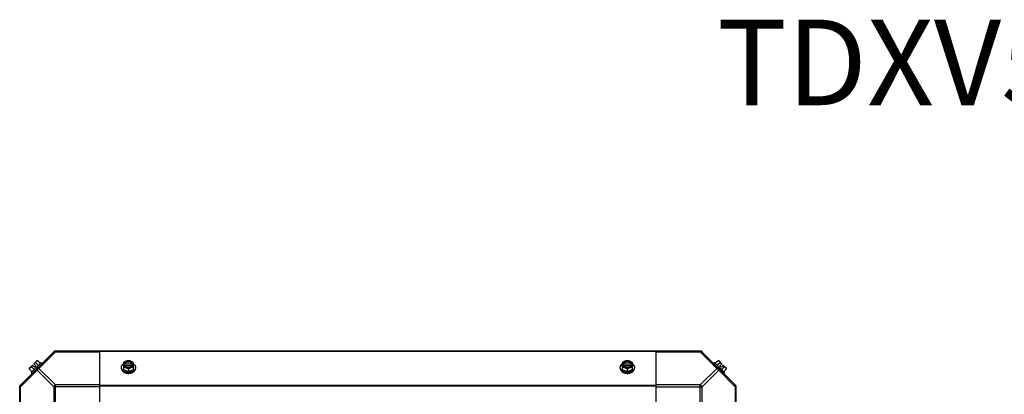
# Model space of a CAD drawing. Units: millimetres. Extents: x 343 to 11522, y 675 to 4738.
# Drawn here: x 2874 to 3795, y 3428 to 3778 of the extents above; entities that cross this region are included whole.
import ezdxf
from ezdxf.enums import TextEntityAlignment as Align

# ---------------------------------------------------------------- set-up
doc = ezdxf.new("R2010")
doc.units = ezdxf.units.MM
doc.header["$LTSCALE"] = 50
doc.layers.add('7_ALL_ROUNDS', color=7, linetype='Continuous')
doc.styles.add('Arial', font='arial.ttf')

# ---------------------------------------------------------------- blocks, each defined once
blk = doc.blocks.new('TDXP_5TR_1')
at = {"layer": '7_ALL_ROUNDS', "color": 7, "linetype": 'Continuous'}
for p, q in [((2874.45, 3435.88), (2906.29, 3467.72)), ((2907.67, 3467.33), (2892.14, 3451.8)), ((2907.12, 3468.06), (3511.09, 3468.06)), ((2907.67, 3467.33), (2907.67, 3468.06)), ((2907.67, 3467.33), (2949.11, 3467.33)), ((2949.11, 3419.24), (2949.11, 3468.06)), ((3469.11, 3467.72), (2949.11, 3467.72)), ((3469.11, 3468.06), (3469.11, 3419.24)), ((3469.11, 3467.33), (3510.55, 3467.33)), ((3510.55, 3468.06), (3510.55, 3467.33)), ((3510.55, 3467.33), (3526.08, 3451.8)), ((3543.76, 3435.88), (3511.93, 3467.72)), ((2883.32, 3452.11), (2886.02, 3454.81)), ((2894.14, 3457.37), (2884.8, 3448.03)), ((2888.01, 3452.82), (2886.02, 3454.81)), ((2887.36, 3456.16), (2890.06, 3458.85)), ((2889.36, 3454.16), (2887.36, 3456.16)), ((2888.01, 3452.82), (2889.36, 3454.16)), ((2891.42, 3454.64), (2889.05, 3457.01)), ((2890.99, 3458.96), (2893.36, 3456.59)), ((2895.04, 3456.47), (2894.14, 3457.37)), ((2971.05, 3457.01), (2971.05, 3450.75)), ((2972.12, 3456.16), (2971.14, 3456.16)), ((2971.14, 3454.81), (2972.12, 3454.81)), ((2972.12, 3455.88), (2972.12, 3456.16)), ((2979.5, 3455.88), (2972.12, 3455.88)), ((2972.26, 3454.53), (2979.36, 3454.53)), ((2979.5, 3456.16), (2979.5, 3455.88)), ((2980.47, 3456.16), (2979.5, 3456.16)), ((2979.5, 3454.81), (2980.47, 3454.81)), ((2980.57, 3450.75), (2980.57, 3457.01)), ((3437.65, 3457.01), (3437.65, 3450.75)), ((3438.72, 3456.16), (3437.74, 3456.16)), ((3437.74, 3454.81), (3438.72, 3454.81)), ((3438.72, 3455.88), (3438.72, 3456.16)), ((3446.1, 3455.88), (3438.72, 3455.88)), ((3438.86, 3454.53), (3445.96, 3454.53)), ((3446.1, 3456.16), (3446.1, 3455.88)), ((3447.07, 3456.16), (3446.1, 3456.16)), ((3446.1, 3454.81), (3447.07, 3454.81)), ((3447.17, 3450.75), (3447.17, 3457.01)), ((3524.07, 3457.37), (3523.18, 3456.47)), ((3533.41, 3448.03), (3524.07, 3457.37)), ((3527.22, 3458.96), (3524.85, 3456.59)), ((3529.17, 3457.01), (3526.8, 3454.64)), ((3528.16, 3458.85), (3530.85, 3456.16)), ((3528.86, 3454.16), (3530.85, 3456.16)), ((3528.86, 3454.16), (3530.21, 3452.82)), ((3530.21, 3452.82), (3532.2, 3454.81)), ((3532.2, 3454.81), (3534.89, 3452.11)), ((2874.84, 3434.5), (2890.37, 3450.03)), ((2883.22, 3451.18), (2885.58, 3448.81)), ((2884.8, 3448.03), (2885.7, 3447.13)), ((2885.16, 3453.12), (2887.53, 3450.75)), ((2890.37, 3450.03), (2905.9, 3434.5)), ((2892.14, 3451.8), (2907.67, 3436.27)), ((2969.2, 3451.8), (2969.2, 3452.7)), ((2971.05, 3450.75), (2975.81, 3448.81)), ((2975.81, 3451.18), (2975.81, 3448.81)), ((2975.81, 3448.81), (2980.57, 3450.75)), ((2982.41, 3451.8), (2982.41, 3452.7)), ((3435.8, 3451.8), (3435.8, 3452.7)), ((3437.65, 3450.75), (3442.41, 3448.81)), ((3442.41, 3451.18), (3442.41, 3448.81)), ((3442.41, 3448.81), (3447.17, 3450.75)), ((3449.01, 3451.8), (3449.01, 3452.7)), ((3526.08, 3451.8), (3510.55, 3436.27)), ((3527.85, 3450.03), (3512.31, 3434.5)), ((3543.38, 3434.5), (3527.85, 3450.03)), ((3530.69, 3450.75), (3533.06, 3453.12)), ((3532.51, 3447.13), (3533.41, 3448.03)), ((3535, 3451.18), (3532.63, 3448.81)), ((2874.11, 2831.08), (2874.11, 3435.05)), ((2907.67, 3393.06), (2907.67, 3436.27)), ((2949.11, 3436.27), (2907.67, 3436.27)), ((3469.11, 3435.88), (2949.11, 3435.88)), ((3469.11, 3435.05), (2949.11, 3435.05)), ((3510.55, 3436.27), (3469.11, 3436.27)), ((3510.55, 3393.06), (3510.55, 3436.27)), ((3544.11, 2831.08), (3544.11, 3435.05)), ((2874.11, 3434.5), (2874.84, 3434.5)), ((2874.84, 3393.06), (2874.84, 3434.5)), ((2905.9, 3434.5), (2905.9, 3393.06)), ((2949.11, 3434.5), (2905.9, 3434.5)), ((3469.11, 3434.5), (3512.31, 3434.5)), ((3512.31, 3393.06), (3512.31, 3434.5)), ((3543.38, 3434.5), (3543.38, 3393.06)), ((3543.38, 3434.5), (3544.11, 3434.5))]:
    blk.add_line(p, q, dxfattribs=at)
for centre, radius, start, end in [((2907.67, 3465.56), 2.5, 90, 135), ((2907.12, 3466.88), 1.18, 90, 135), ((3510.55, 3465.56), 2.5, 45, 90), ((3511.09, 3466.88), 1.18, 45, 90), ((2891.45, 3450.72), 6.74, 143.1301, 159.09484), ((2891.45, 3450.72), 6.74, 110.90516, 126.8699), ((2891.45, 3450.72), 8.25, 93.18969, 99.73561), ((2975.02, 3448.23), 8.82, 116.09908, 116.7969), ((2975.03, 3446.87), 8.84, 116.09979, 116.7962), ((2976.58, 3448.22), 8.84, 63.2038, 63.90021), ((2976.59, 3446.88), 8.82, 63.2031, 63.90092), ((3441.62, 3448.23), 8.82, 116.09908, 116.7969), ((3441.63, 3446.87), 8.84, 116.09979, 116.7962), ((3443.18, 3448.22), 8.84, 63.2038, 63.90021), ((3443.19, 3446.88), 8.82, 63.2031, 63.90092), ((3526.76, 3450.72), 8.25, 80.26439, 86.81031), ((3526.76, 3450.72), 6.74, 53.1301, 69.09484), ((3526.76, 3450.72), 6.74, 20.90516, 36.8699), ((2891.45, 3450.72), 8.25, 170.26439, 176.81031), ((3526.76, 3450.72), 8.25, 3.18969, 9.73561), ((2876.61, 3434.5), 2.5, 135, 180), ((2875.29, 3435.05), 1.18, 135, 180), ((3541.61, 3434.5), 2.5, 0, 45), ((3542.93, 3435.05), 1.18, 0, 45)]:
    blk.add_arc(centre, radius, start, end, dxfattribs=at)
for points, knots in [([(2905.9, 3467.33), (2905.99, 3467.42), (2906.23, 3467.57), (2906.67, 3467.63), (2907.17, 3467.55), (2907.5, 3467.42), (2907.67, 3467.33)], [0, 0, 0, 0, 0.204342, 0.432831, 0.697989, 1, 1, 1, 1]), ([(3510.55, 3467.33), (3510.72, 3467.42), (3511.05, 3467.55), (3511.54, 3467.63), (3511.98, 3467.57), (3512.22, 3467.42), (3512.31, 3467.33)], [0, 0, 0, 0, 0.302011, 0.567169, 0.795658, 1, 1, 1, 1]), ([(2889.05, 3457.01), (2889.05, 3457.08), (2889.06, 3457.22), (2889.1, 3457.42), (2889.15, 3457.62), (2889.21, 3457.8), (2889.29, 3457.97), (2889.38, 3458.12), (2889.48, 3458.27), (2889.56, 3458.36), (2889.61, 3458.4)], [0, 0, 0, 0, 0.139018, 0.27292, 0.402085, 0.527043, 0.6485, 0.767253, 0.884134, 1, 1, 1, 1]), ([(2889.61, 3458.4), (2889.65, 3458.44), (2889.74, 3458.52), (2889.88, 3458.63), (2890.04, 3458.72), (2890.21, 3458.79), (2890.39, 3458.86), (2890.58, 3458.91), (2890.78, 3458.94), (2890.92, 3458.95), (2890.99, 3458.96)], [0, 0, 0, 0, 0.115866, 0.232747, 0.3515, 0.472957, 0.597915, 0.72708, 0.860982, 1, 1, 1, 1]), ([(2969.2, 3452.7), (2969.2, 3452.77), (2969.21, 3452.92), (2969.23, 3453.14), (2969.27, 3453.36), (2969.32, 3453.58), (2969.39, 3453.8), (2969.47, 3454.02), (2969.57, 3454.23), (2969.71, 3454.51), (2969.89, 3454.78), (2970.09, 3455.04), (2970.31, 3455.29), (2970.62, 3455.6), (2970.89, 3455.82), (2971.03, 3455.92)], [0, 0, 0, 0, 0.057857, 0.115845, 0.174093, 0.232726, 0.291861, 0.351613, 0.412081, 0.47336, 0.598612, 0.662765, 0.727986, 0.861718, 1, 1, 1, 1]), ([(2973.43, 3458.4), (2973.32, 3458.36), (2973.12, 3458.27), (2972.71, 3458.07), (2972.2, 3457.8), (2971.61, 3457.43), (2971.23, 3457.16), (2971.05, 3457.01)], [0, 0, 0, 0, 0.120655, 0.242999, 0.491746, 0.744658, 1, 1, 1, 1]), ([(2973.43, 3458.4), (2973.28, 3458.34), (2973.01, 3458.21), (2972.61, 3457.99), (2972.26, 3457.74), (2971.94, 3457.46), (2971.67, 3457.16), (2971.44, 3456.84), (2971.26, 3456.51), (2971.18, 3456.27), (2971.14, 3456.16)], [0, 0, 0, 0, 0.140312, 0.276453, 0.408039, 0.534946, 0.657206, 0.775083, 0.88912, 1, 1, 1, 1]), ([(2971.14, 3454.81), (2971.18, 3454.69), (2971.26, 3454.46), (2971.44, 3454.12), (2971.67, 3453.8), (2971.94, 3453.5), (2972.26, 3453.23), (2972.61, 3452.98), (2973.01, 3452.75), (2973.28, 3452.62), (2973.43, 3452.57)], [0, 0, 0, 0, 0.11088, 0.224917, 0.342794, 0.465054, 0.591961, 0.723547, 0.859688, 1, 1, 1, 1]), ([(2979.5, 3456.16), (2979.47, 3456.23), (2979.41, 3456.37), (2979.29, 3456.58), (2979.15, 3456.78), (2978.99, 3456.97), (2978.81, 3457.15), (2978.6, 3457.32), (2978.38, 3457.47), (2978.14, 3457.62), (2977.88, 3457.74), (2977.52, 3457.9), (2977.04, 3458.04), (2976.43, 3458.15), (2975.81, 3458.19), (2975.18, 3458.15), (2974.58, 3458.04), (2974, 3457.87), (2973.56, 3457.67), (2973.24, 3457.47), (2973.01, 3457.32), (2972.81, 3457.15), (2972.62, 3456.97), (2972.46, 3456.78), (2972.32, 3456.58), (2972.21, 3456.37), (2972.15, 3456.23), (2972.12, 3456.16)], [0, 0, 0, 0, 0.025909, 0.052443, 0.079675, 0.107677, 0.136505, 0.166181, 0.196702, 0.228043, 0.260162, 0.293, 0.360481, 0.429779, 0.500018, 0.570258, 0.639555, 0.707036, 0.771955, 0.803297, 0.833817, 0.863493, 0.892321, 0.920324, 0.947557, 0.974091, 1, 1, 1, 1]), ([(2972.12, 3455.88), (2972.15, 3455.95), (2972.21, 3456.09), (2972.32, 3456.3), (2972.46, 3456.5), (2972.62, 3456.69), (2972.81, 3456.87), (2973.01, 3457.04), (2973.24, 3457.2), (2973.48, 3457.34), (2973.73, 3457.47), (2974.09, 3457.62), (2974.58, 3457.77), (2975.18, 3457.87), (2975.81, 3457.91), (2976.43, 3457.87), (2977.04, 3457.77), (2977.61, 3457.59), (2978.06, 3457.39), (2978.38, 3457.2), (2978.6, 3457.04), (2978.81, 3456.87), (2978.99, 3456.69), (2979.15, 3456.5), (2979.29, 3456.3), (2979.41, 3456.09), (2979.47, 3455.95), (2979.5, 3455.88)], [0, 0, 0, 0, 0.025909, 0.052443, 0.079675, 0.107677, 0.136505, 0.166181, 0.196702, 0.228043, 0.260162, 0.293, 0.360481, 0.429779, 0.500018, 0.570258, 0.639555, 0.707036, 0.771955, 0.803297, 0.833817, 0.863493, 0.892321, 0.920324, 0.947557, 0.974091, 1, 1, 1, 1]), ([(2972.12, 3454.81), (2972.13, 3454.78), (2972.16, 3454.69), (2972.21, 3454.6), (2972.25, 3454.53)], [0, 0, 0, 0, 0.247251, 1, 1, 1, 1]), ([(2972.25, 3454.53), (2972.28, 3454.46), (2972.36, 3454.34), (2972.49, 3454.16), (2972.64, 3453.98), (2972.81, 3453.82), (2972.99, 3453.66), (2973.2, 3453.52), (2973.41, 3453.38), (2973.64, 3453.26), (2973.89, 3453.15), (2974.14, 3453.06), (2974.4, 3452.98), (2974.77, 3452.88), (2975.24, 3452.81), (2975.81, 3452.78), (2976.38, 3452.81), (2976.85, 3452.88), (2977.21, 3452.98), (2977.48, 3453.06), (2977.73, 3453.15), (2977.97, 3453.26), (2978.2, 3453.38), (2978.42, 3453.52), (2978.62, 3453.66), (2978.81, 3453.82), (2978.98, 3453.98), (2979.13, 3454.16), (2979.26, 3454.34), (2979.34, 3454.46), (2979.37, 3454.53)], [0, 0, 0, 0, 0.026326, 0.053298, 0.080975, 0.109401, 0.138592, 0.168547, 0.199248, 0.230663, 0.262746, 0.295439, 0.328674, 0.362373, 0.430795, 0.499999, 0.569202, 0.637624, 0.671323, 0.704558, 0.737251, 0.769334, 0.800749, 0.83145, 0.861406, 0.890598, 0.919024, 0.946701, 0.973674, 1, 1, 1, 1]), ([(2975.81, 3458.96), (2975.71, 3458.95), (2975.52, 3458.94), (2975.13, 3458.89), (2974.63, 3458.8), (2974.13, 3458.66), (2973.73, 3458.52), (2973.53, 3458.44), (2973.43, 3458.4)], [0, 0, 0, 0, 0.115434, 0.233832, 0.478992, 0.734755, 0.866312, 1, 1, 1, 1]), ([(2978.19, 3458.4), (2978.1, 3458.44), (2977.91, 3458.51), (2977.53, 3458.63), (2977.04, 3458.75), (2976.43, 3458.83), (2975.81, 3458.86), (2975.19, 3458.83), (2974.58, 3458.75), (2974.08, 3458.63), (2973.7, 3458.51), (2973.52, 3458.44), (2973.43, 3458.4)], [0, 0, 0, 0, 0.06025, 0.1214, 0.245824, 0.37237, 0.5, 0.62763, 0.754176, 0.878601, 0.93975, 1, 1, 1, 1]), ([(2978.19, 3458.4), (2978.09, 3458.44), (2977.89, 3458.52), (2977.48, 3458.66), (2976.98, 3458.8), (2976.48, 3458.89), (2976.09, 3458.94), (2975.9, 3458.95), (2975.81, 3458.96)], [0, 0, 0, 0, 0.133688, 0.265245, 0.521008, 0.766168, 0.884566, 1, 1, 1, 1]), ([(2980.57, 3457.01), (2980.38, 3457.16), (2980, 3457.43), (2979.41, 3457.8), (2978.91, 3458.07), (2978.5, 3458.27), (2978.29, 3458.36), (2978.19, 3458.4)], [0, 0, 0, 0, 0.255342, 0.508254, 0.757001, 0.879345, 1, 1, 1, 1]), ([(2980.47, 3456.16), (2980.44, 3456.27), (2980.35, 3456.51), (2980.18, 3456.84), (2979.95, 3457.16), (2979.67, 3457.46), (2979.36, 3457.74), (2979, 3457.99), (2978.61, 3458.21), (2978.33, 3458.34), (2978.19, 3458.4)], [0, 0, 0, 0, 0.11088, 0.224917, 0.342794, 0.465054, 0.591961, 0.723547, 0.859688, 1, 1, 1, 1]), ([(2978.19, 3452.57), (2978.33, 3452.62), (2978.61, 3452.75), (2979, 3452.98), (2979.36, 3453.23), (2979.67, 3453.5), (2979.95, 3453.8), (2980.18, 3454.12), (2980.35, 3454.46), (2980.44, 3454.69), (2980.47, 3454.81)], [0, 0, 0, 0, 0.140312, 0.276453, 0.408039, 0.534946, 0.657206, 0.775083, 0.88912, 1, 1, 1, 1]), ([(2979.37, 3454.53), (2979.38, 3454.55), (2979.43, 3454.64), (2979.47, 3454.74), (2979.5, 3454.81)], [0, 0, 0, 0, 0.253, 1, 1, 1, 1]), ([(2980.58, 3455.92), (2980.73, 3455.82), (2981, 3455.6), (2981.31, 3455.29), (2981.53, 3455.04), (2981.73, 3454.78), (2981.9, 3454.51), (2982.05, 3454.23), (2982.15, 3454.02), (2982.23, 3453.8), (2982.29, 3453.58), (2982.35, 3453.36), (2982.38, 3453.14), (2982.41, 3452.92), (2982.41, 3452.77), (2982.41, 3452.7)], [0, 0, 0, 0, 0.138282, 0.272013, 0.337235, 0.401387, 0.526639, 0.587918, 0.648386, 0.708138, 0.767274, 0.825906, 0.884154, 0.942143, 1, 1, 1, 1]), ([(3435.8, 3452.7), (3435.8, 3452.77), (3435.81, 3452.92), (3435.83, 3453.14), (3435.87, 3453.36), (3435.92, 3453.58), (3435.99, 3453.8), (3436.07, 3454.02), (3436.17, 3454.23), (3436.31, 3454.51), (3436.49, 3454.78), (3436.69, 3455.04), (3436.91, 3455.29), (3437.22, 3455.6), (3437.49, 3455.82), (3437.63, 3455.92)], [0, 0, 0, 0, 0.057857, 0.115845, 0.174093, 0.232726, 0.291861, 0.351613, 0.412081, 0.47336, 0.598612, 0.662765, 0.727986, 0.861718, 1, 1, 1, 1]), ([(3440.03, 3458.4), (3439.92, 3458.36), (3439.72, 3458.27), (3439.31, 3458.07), (3438.8, 3457.8), (3438.21, 3457.43), (3437.83, 3457.16), (3437.65, 3457.01)], [0, 0, 0, 0, 0.120655, 0.242999, 0.491746, 0.744658, 1, 1, 1, 1]), ([(3440.03, 3458.4), (3439.88, 3458.34), (3439.61, 3458.21), (3439.21, 3457.99), (3438.86, 3457.74), (3438.54, 3457.46), (3438.27, 3457.16), (3438.04, 3456.84), (3437.86, 3456.51), (3437.78, 3456.27), (3437.74, 3456.16)], [0, 0, 0, 0, 0.140312, 0.276453, 0.408039, 0.534946, 0.657206, 0.775083, 0.88912, 1, 1, 1, 1]), ([(3437.74, 3454.81), (3437.78, 3454.69), (3437.86, 3454.46), (3438.04, 3454.12), (3438.27, 3453.8), (3438.54, 3453.5), (3438.86, 3453.23), (3439.21, 3452.98), (3439.61, 3452.75), (3439.88, 3452.62), (3440.03, 3452.57)], [0, 0, 0, 0, 0.11088, 0.224917, 0.342794, 0.465054, 0.591961, 0.723547, 0.859688, 1, 1, 1, 1]), ([(3446.1, 3456.16), (3446.07, 3456.23), (3446.01, 3456.37), (3445.89, 3456.58), (3445.75, 3456.78), (3445.59, 3456.97), (3445.41, 3457.15), (3445.2, 3457.32), (3444.98, 3457.47), (3444.74, 3457.62), (3444.48, 3457.74), (3444.12, 3457.9), (3443.64, 3458.04), (3443.03, 3458.15), (3442.41, 3458.19), (3441.78, 3458.15), (3441.18, 3458.04), (3440.6, 3457.87), (3440.16, 3457.67), (3439.84, 3457.47), (3439.61, 3457.32), (3439.41, 3457.15), (3439.22, 3456.97), (3439.06, 3456.78), (3438.92, 3456.58), (3438.81, 3456.37), (3438.75, 3456.23), (3438.72, 3456.16)], [0, 0, 0, 0, 0.025909, 0.052443, 0.079675, 0.107677, 0.136505, 0.166181, 0.196702, 0.228043, 0.260162, 0.293, 0.360481, 0.429779, 0.500018, 0.570258, 0.639555, 0.707036, 0.771955, 0.803297, 0.833817, 0.863493, 0.892321, 0.920324, 0.947557, 0.974091, 1, 1, 1, 1]), ([(3438.72, 3455.88), (3438.75, 3455.95), (3438.81, 3456.09), (3438.92, 3456.3), (3439.06, 3456.5), (3439.22, 3456.69), (3439.41, 3456.87), (3439.61, 3457.04), (3439.84, 3457.2), (3440.08, 3457.34), (3440.33, 3457.47), (3440.69, 3457.62), (3441.18, 3457.77), (3441.78, 3457.87), (3442.41, 3457.91), (3443.03, 3457.87), (3443.64, 3457.77), (3444.21, 3457.59), (3444.66, 3457.39), (3444.98, 3457.2), (3445.2, 3457.04), (3445.41, 3456.87), (3445.59, 3456.69), (3445.75, 3456.5), (3445.89, 3456.3), (3446.01, 3456.09), (3446.07, 3455.95), (3446.1, 3455.88)], [0, 0, 0, 0, 0.025909, 0.052443, 0.079675, 0.107677, 0.136505, 0.166181, 0.196702, 0.228043, 0.260162, 0.293, 0.360481, 0.429779, 0.500018, 0.570258, 0.639555, 0.707036, 0.771955, 0.803297, 0.833817, 0.863493, 0.892321, 0.920324, 0.947557, 0.974091, 1, 1, 1, 1]), ([(3438.72, 3454.81), (3438.73, 3454.78), (3438.76, 3454.69), (3438.81, 3454.6), (3438.85, 3454.53)], [0, 0, 0, 0, 0.247251, 1, 1, 1, 1]), ([(3438.85, 3454.53), (3438.88, 3454.46), (3438.96, 3454.34), (3439.09, 3454.16), (3439.24, 3453.98), (3439.41, 3453.82), (3439.59, 3453.66), (3439.8, 3453.52), (3440.01, 3453.38), (3440.24, 3453.26), (3440.49, 3453.15), (3440.74, 3453.06), (3441, 3452.98), (3441.37, 3452.88), (3441.84, 3452.81), (3442.41, 3452.78), (3442.98, 3452.81), (3443.45, 3452.88), (3443.81, 3452.98), (3444.08, 3453.06), (3444.33, 3453.15), (3444.57, 3453.26), (3444.8, 3453.38), (3445.02, 3453.52), (3445.22, 3453.66), (3445.41, 3453.82), (3445.58, 3453.98), (3445.73, 3454.16), (3445.86, 3454.34), (3445.94, 3454.46), (3445.97, 3454.53)], [0, 0, 0, 0, 0.026326, 0.053298, 0.080975, 0.109401, 0.138592, 0.168547, 0.199248, 0.230663, 0.262746, 0.295439, 0.328674, 0.362373, 0.430795, 0.499999, 0.569202, 0.637624, 0.671323, 0.704558, 0.737251, 0.769334, 0.800749, 0.83145, 0.861406, 0.890598, 0.919024, 0.946701, 0.973674, 1, 1, 1, 1]), ([(3442.41, 3458.96), (3442.31, 3458.95), (3442.12, 3458.94), (3441.73, 3458.89), (3441.23, 3458.8), (3440.73, 3458.66), (3440.33, 3458.52), (3440.13, 3458.44), (3440.03, 3458.4)], [0, 0, 0, 0, 0.115434, 0.233832, 0.478992, 0.734755, 0.866312, 1, 1, 1, 1]), ([(3444.79, 3458.4), (3444.7, 3458.44), (3444.51, 3458.51), (3444.13, 3458.63), (3443.64, 3458.75), (3443.03, 3458.83), (3442.41, 3458.86), (3441.79, 3458.83), (3441.18, 3458.75), (3440.68, 3458.63), (3440.3, 3458.51), (3440.12, 3458.44), (3440.03, 3458.4)], [0, 0, 0, 0, 0.06025, 0.1214, 0.245824, 0.37237, 0.5, 0.62763, 0.754176, 0.878601, 0.93975, 1, 1, 1, 1]), ([(3444.79, 3458.4), (3444.69, 3458.44), (3444.49, 3458.52), (3444.08, 3458.66), (3443.58, 3458.8), (3443.08, 3458.89), (3442.69, 3458.94), (3442.5, 3458.95), (3442.41, 3458.96)], [0, 0, 0, 0, 0.133688, 0.265245, 0.521008, 0.766168, 0.884566, 1, 1, 1, 1]), ([(3447.17, 3457.01), (3446.98, 3457.16), (3446.6, 3457.43), (3446.01, 3457.8), (3445.51, 3458.07), (3445.1, 3458.27), (3444.89, 3458.36), (3444.79, 3458.4)], [0, 0, 0, 0, 0.255342, 0.508254, 0.757001, 0.879345, 1, 1, 1, 1]), ([(3447.07, 3456.16), (3447.04, 3456.27), (3446.95, 3456.51), (3446.78, 3456.84), (3446.55, 3457.16), (3446.27, 3457.46), (3445.96, 3457.74), (3445.6, 3457.99), (3445.21, 3458.21), (3444.93, 3458.34), (3444.79, 3458.4)], [0, 0, 0, 0, 0.11088, 0.224917, 0.342794, 0.465054, 0.591961, 0.723547, 0.859688, 1, 1, 1, 1]), ([(3444.79, 3452.57), (3444.93, 3452.62), (3445.21, 3452.75), (3445.6, 3452.98), (3445.96, 3453.23), (3446.27, 3453.5), (3446.55, 3453.8), (3446.78, 3454.12), (3446.95, 3454.46), (3447.04, 3454.69), (3447.07, 3454.81)], [0, 0, 0, 0, 0.140312, 0.276453, 0.408039, 0.534946, 0.657206, 0.775083, 0.88912, 1, 1, 1, 1]), ([(3445.97, 3454.53), (3445.98, 3454.55), (3446.03, 3454.64), (3446.07, 3454.74), (3446.1, 3454.81)], [0, 0, 0, 0, 0.253, 1, 1, 1, 1]), ([(3447.18, 3455.92), (3447.33, 3455.82), (3447.6, 3455.6), (3447.91, 3455.29), (3448.13, 3455.04), (3448.33, 3454.78), (3448.5, 3454.51), (3448.65, 3454.23), (3448.75, 3454.02), (3448.83, 3453.8), (3448.89, 3453.58), (3448.95, 3453.36), (3448.98, 3453.14), (3449.01, 3452.92), (3449.01, 3452.77), (3449.01, 3452.7)], [0, 0, 0, 0, 0.138282, 0.272013, 0.337235, 0.401387, 0.526639, 0.587918, 0.648386, 0.708138, 0.767274, 0.825906, 0.884154, 0.942143, 1, 1, 1, 1]), ([(3527.22, 3458.96), (3527.29, 3458.95), (3527.43, 3458.94), (3527.64, 3458.91), (3527.83, 3458.86), (3528.01, 3458.79), (3528.18, 3458.72), (3528.34, 3458.63), (3528.48, 3458.52), (3528.57, 3458.44), (3528.61, 3458.4)], [0, 0, 0, 0, 0.139018, 0.27292, 0.402085, 0.527043, 0.6485, 0.767253, 0.884134, 1, 1, 1, 1]), ([(3528.61, 3458.4), (3528.65, 3458.36), (3528.73, 3458.27), (3528.84, 3458.12), (3528.93, 3457.97), (3529.01, 3457.8), (3529.07, 3457.62), (3529.12, 3457.42), (3529.15, 3457.22), (3529.16, 3457.08), (3529.17, 3457.01)], [0, 0, 0, 0, 0.115866, 0.232747, 0.3515, 0.472957, 0.597915, 0.72708, 0.860982, 1, 1, 1, 1]), ([(2883.22, 3451.18), (2883.22, 3451.25), (2883.23, 3451.39), (2883.27, 3451.59), (2883.31, 3451.78), (2883.38, 3451.96), (2883.45, 3452.13), (2883.55, 3452.29), (2883.65, 3452.44), (2883.73, 3452.52), (2883.77, 3452.57)], [0, 0, 0, 0, 0.139018, 0.27292, 0.402085, 0.527043, 0.6485, 0.767253, 0.884134, 1, 1, 1, 1]), ([(2883.77, 3452.57), (2883.81, 3452.61), (2883.9, 3452.69), (2884.05, 3452.79), (2884.21, 3452.88), (2884.37, 3452.96), (2884.56, 3453.02), (2884.75, 3453.07), (2884.95, 3453.11), (2885.09, 3453.12), (2885.16, 3453.12)], [0, 0, 0, 0, 0.115866, 0.232747, 0.3515, 0.472957, 0.597915, 0.72708, 0.860982, 1, 1, 1, 1]), ([(2890.37, 3451.8), (2890.28, 3451.71), (2890.13, 3451.47), (2890.07, 3451.03), (2890.15, 3450.53), (2890.29, 3450.2), (2890.37, 3450.03)], [0, 0, 0, 0, 0.204343, 0.432834, 0.697991, 1, 1, 1, 1]), ([(2892.14, 3451.8), (2891.97, 3451.88), (2891.64, 3452.02), (2891.14, 3452.1), (2890.7, 3452.04), (2890.46, 3451.89), (2890.37, 3451.8)], [0, 0, 0, 0, 0.302009, 0.567166, 0.795657, 1, 1, 1, 1]), ([(2975.81, 3448.03), (2975.59, 3448.03), (2975.16, 3448.04), (2974.52, 3448.11), (2973.89, 3448.22), (2973.28, 3448.38), (2972.7, 3448.57), (2972.14, 3448.81), (2971.62, 3449.08), (2971.22, 3449.34), (2970.91, 3449.56), (2970.63, 3449.79), (2970.31, 3450.09), (2970.03, 3450.42), (2969.84, 3450.7), (2969.71, 3450.91), (2969.59, 3451.12), (2969.49, 3451.34), (2969.4, 3451.56), (2969.33, 3451.79), (2969.27, 3452.01), (2969.23, 3452.24), (2969.21, 3452.47), (2969.2, 3452.62), (2969.2, 3452.7)], [0, 0, 0, 0, 0.07262, 0.144921, 0.216512, 0.287095, 0.356371, 0.424074, 0.489988, 0.553947, 0.585168, 0.615867, 0.675684, 0.733467, 0.761648, 0.789381, 0.816697, 0.843634, 0.870236, 0.896548, 0.922623, 0.948518, 0.97429, 1, 1, 1, 1]), ([(2969.2, 3451.8), (2969.2, 3451.72), (2969.21, 3451.57), (2969.23, 3451.34), (2969.27, 3451.11), (2969.33, 3450.89), (2969.4, 3450.66), (2969.49, 3450.44), (2969.59, 3450.23), (2969.71, 3450.01), (2969.84, 3449.8), (2970.03, 3449.53), (2970.31, 3449.2), (2970.63, 3448.89), (2970.91, 3448.66), (2971.22, 3448.44), (2971.62, 3448.18), (2972.14, 3447.91), (2972.7, 3447.67), (2973.28, 3447.48), (2973.89, 3447.32), (2974.52, 3447.21), (2975.16, 3447.15), (2975.59, 3447.13), (2975.81, 3447.13)], [0, 0, 0, 0, 0.02571, 0.051482, 0.077377, 0.103452, 0.129764, 0.156365, 0.183303, 0.210619, 0.238352, 0.266533, 0.324316, 0.384132, 0.414832, 0.446052, 0.510011, 0.575925, 0.643628, 0.712904, 0.783487, 0.855079, 0.92738, 1, 1, 1, 1]), ([(2971.05, 3453.12), (2971.14, 3453.12), (2971.33, 3453.11), (2971.72, 3453.06), (2972.22, 3452.96), (2972.72, 3452.82), (2973.12, 3452.69), (2973.33, 3452.61), (2973.43, 3452.57)], [0, 0, 0, 0, 0.115434, 0.233832, 0.478992, 0.734755, 0.866312, 1, 1, 1, 1]), ([(2973.43, 3452.57), (2973.53, 3452.52), (2973.74, 3452.44), (2974.14, 3452.24), (2974.65, 3451.97), (2975.24, 3451.6), (2975.62, 3451.32), (2975.81, 3451.18)], [0, 0, 0, 0, 0.120655, 0.242999, 0.491746, 0.744658, 1, 1, 1, 1]), ([(2973.43, 3452.57), (2973.52, 3452.53), (2973.7, 3452.46), (2974.08, 3452.34), (2974.58, 3452.22), (2975.19, 3452.13), (2975.81, 3452.11), (2976.43, 3452.13), (2977.04, 3452.22), (2977.53, 3452.34), (2977.91, 3452.46), (2978.1, 3452.53), (2978.19, 3452.57)], [0, 0, 0, 0, 0.06025, 0.1214, 0.245824, 0.37237, 0.5, 0.62763, 0.754176, 0.878601, 0.93975, 1, 1, 1, 1]), ([(2982.41, 3452.7), (2982.41, 3452.62), (2982.41, 3452.47), (2982.38, 3452.24), (2982.34, 3452.01), (2982.29, 3451.79), (2982.22, 3451.56), (2982.13, 3451.34), (2982.03, 3451.12), (2981.91, 3450.91), (2981.78, 3450.7), (2981.58, 3450.42), (2981.3, 3450.09), (2980.98, 3449.79), (2980.7, 3449.56), (2980.4, 3449.34), (2980, 3449.08), (2979.48, 3448.81), (2978.92, 3448.57), (2978.33, 3448.38), (2977.72, 3448.22), (2977.1, 3448.11), (2976.45, 3448.04), (2976.02, 3448.03), (2975.81, 3448.03)], [0, 0, 0, 0, 0.02571, 0.051482, 0.077377, 0.103452, 0.129764, 0.156365, 0.183303, 0.210619, 0.238352, 0.266533, 0.324316, 0.384132, 0.414832, 0.446052, 0.510011, 0.575925, 0.643628, 0.712904, 0.783487, 0.855079, 0.92738, 1, 1, 1, 1]), ([(2975.81, 3451.18), (2975.99, 3451.32), (2976.37, 3451.6), (2976.96, 3451.97), (2977.47, 3452.24), (2977.88, 3452.44), (2978.09, 3452.52), (2978.19, 3452.57)], [0, 0, 0, 0, 0.255342, 0.508254, 0.757001, 0.879345, 1, 1, 1, 1]), ([(2975.81, 3447.13), (2976.02, 3447.13), (2976.45, 3447.15), (2977.1, 3447.21), (2977.72, 3447.32), (2978.33, 3447.48), (2978.92, 3447.67), (2979.48, 3447.91), (2980, 3448.18), (2980.4, 3448.44), (2980.7, 3448.66), (2980.98, 3448.89), (2981.3, 3449.2), (2981.58, 3449.53), (2981.78, 3449.8), (2981.91, 3450.01), (2982.03, 3450.23), (2982.13, 3450.44), (2982.22, 3450.66), (2982.29, 3450.89), (2982.34, 3451.11), (2982.38, 3451.34), (2982.41, 3451.57), (2982.41, 3451.72), (2982.41, 3451.8)], [0, 0, 0, 0, 0.07262, 0.144921, 0.216512, 0.287095, 0.356371, 0.424074, 0.489988, 0.553947, 0.585168, 0.615867, 0.675684, 0.733467, 0.761648, 0.789381, 0.816697, 0.843634, 0.870236, 0.896548, 0.922623, 0.948518, 0.97429, 1, 1, 1, 1]), ([(2978.19, 3452.57), (2978.29, 3452.61), (2978.49, 3452.69), (2978.9, 3452.82), (2979.4, 3452.96), (2979.9, 3453.06), (2980.28, 3453.11), (2980.48, 3453.12), (2980.57, 3453.12)], [0, 0, 0, 0, 0.133688, 0.265245, 0.521008, 0.766168, 0.884566, 1, 1, 1, 1]), ([(3442.41, 3448.03), (3442.19, 3448.03), (3441.76, 3448.04), (3441.12, 3448.11), (3440.49, 3448.22), (3439.88, 3448.38), (3439.3, 3448.57), (3438.74, 3448.81), (3438.22, 3449.08), (3437.82, 3449.34), (3437.51, 3449.56), (3437.23, 3449.79), (3436.91, 3450.09), (3436.63, 3450.42), (3436.44, 3450.7), (3436.31, 3450.91), (3436.19, 3451.12), (3436.09, 3451.34), (3436, 3451.56), (3435.93, 3451.79), (3435.87, 3452.01), (3435.83, 3452.24), (3435.81, 3452.47), (3435.8, 3452.62), (3435.8, 3452.7)], [0, 0, 0, 0, 0.07262, 0.144921, 0.216512, 0.287095, 0.356371, 0.424074, 0.489988, 0.553947, 0.585168, 0.615867, 0.675684, 0.733467, 0.761648, 0.789381, 0.816697, 0.843634, 0.870236, 0.896548, 0.922623, 0.948518, 0.97429, 1, 1, 1, 1]), ([(3435.8, 3451.8), (3435.8, 3451.72), (3435.81, 3451.57), (3435.83, 3451.34), (3435.87, 3451.11), (3435.93, 3450.89), (3436, 3450.66), (3436.09, 3450.44), (3436.19, 3450.23), (3436.31, 3450.01), (3436.44, 3449.8), (3436.63, 3449.53), (3436.91, 3449.2), (3437.23, 3448.89), (3437.51, 3448.66), (3437.82, 3448.44), (3438.22, 3448.18), (3438.74, 3447.91), (3439.3, 3447.67), (3439.88, 3447.48), (3440.49, 3447.32), (3441.12, 3447.21), (3441.76, 3447.15), (3442.19, 3447.13), (3442.41, 3447.13)], [0, 0, 0, 0, 0.02571, 0.051482, 0.077377, 0.103452, 0.129764, 0.156365, 0.183303, 0.210619, 0.238352, 0.266533, 0.324316, 0.384132, 0.414832, 0.446052, 0.510011, 0.575925, 0.643628, 0.712904, 0.783487, 0.855079, 0.92738, 1, 1, 1, 1]), ([(3437.65, 3453.12), (3437.74, 3453.12), (3437.93, 3453.11), (3438.32, 3453.06), (3438.82, 3452.96), (3439.32, 3452.82), (3439.72, 3452.69), (3439.93, 3452.61), (3440.03, 3452.57)], [0, 0, 0, 0, 0.115434, 0.233832, 0.478992, 0.734755, 0.866312, 1, 1, 1, 1]), ([(3440.03, 3452.57), (3440.13, 3452.52), (3440.34, 3452.44), (3440.74, 3452.24), (3441.25, 3451.97), (3441.84, 3451.6), (3442.22, 3451.32), (3442.41, 3451.18)], [0, 0, 0, 0, 0.120655, 0.242999, 0.491746, 0.744658, 1, 1, 1, 1]), ([(3440.03, 3452.57), (3440.12, 3452.53), (3440.3, 3452.46), (3440.68, 3452.34), (3441.18, 3452.22), (3441.79, 3452.13), (3442.41, 3452.11), (3443.03, 3452.13), (3443.64, 3452.22), (3444.13, 3452.34), (3444.51, 3452.46), (3444.7, 3452.53), (3444.79, 3452.57)], [0, 0, 0, 0, 0.06025, 0.1214, 0.245824, 0.37237, 0.5, 0.62763, 0.754176, 0.878601, 0.93975, 1, 1, 1, 1]), ([(3449.01, 3452.7), (3449.01, 3452.62), (3449.01, 3452.47), (3448.98, 3452.24), (3448.94, 3452.01), (3448.89, 3451.79), (3448.82, 3451.56), (3448.73, 3451.34), (3448.63, 3451.12), (3448.51, 3450.91), (3448.38, 3450.7), (3448.18, 3450.42), (3447.9, 3450.09), (3447.58, 3449.79), (3447.3, 3449.56), (3447, 3449.34), (3446.6, 3449.08), (3446.08, 3448.81), (3445.52, 3448.57), (3444.93, 3448.38), (3444.32, 3448.22), (3443.7, 3448.11), (3443.05, 3448.04), (3442.62, 3448.03), (3442.41, 3448.03)], [0, 0, 0, 0, 0.02571, 0.051482, 0.077377, 0.103452, 0.129764, 0.156365, 0.183303, 0.210619, 0.238352, 0.266533, 0.324316, 0.384132, 0.414832, 0.446052, 0.510011, 0.575925, 0.643628, 0.712904, 0.783487, 0.855079, 0.92738, 1, 1, 1, 1]), ([(3442.41, 3451.18), (3442.59, 3451.32), (3442.97, 3451.6), (3443.56, 3451.97), (3444.07, 3452.24), (3444.48, 3452.44), (3444.69, 3452.52), (3444.79, 3452.57)], [0, 0, 0, 0, 0.255342, 0.508254, 0.757001, 0.879345, 1, 1, 1, 1]), ([(3442.41, 3447.13), (3442.62, 3447.13), (3443.05, 3447.15), (3443.7, 3447.21), (3444.32, 3447.32), (3444.93, 3447.48), (3445.52, 3447.67), (3446.08, 3447.91), (3446.6, 3448.18), (3447, 3448.44), (3447.3, 3448.66), (3447.58, 3448.89), (3447.9, 3449.2), (3448.18, 3449.53), (3448.38, 3449.8), (3448.51, 3450.01), (3448.63, 3450.23), (3448.73, 3450.44), (3448.82, 3450.66), (3448.89, 3450.89), (3448.94, 3451.11), (3448.98, 3451.34), (3449.01, 3451.57), (3449.01, 3451.72), (3449.01, 3451.8)], [0, 0, 0, 0, 0.07262, 0.144921, 0.216512, 0.287095, 0.356371, 0.424074, 0.489988, 0.553947, 0.585168, 0.615867, 0.675684, 0.733467, 0.761648, 0.789381, 0.816697, 0.843634, 0.870236, 0.896548, 0.922623, 0.948518, 0.97429, 1, 1, 1, 1]), ([(3444.79, 3452.57), (3444.89, 3452.61), (3445.09, 3452.69), (3445.5, 3452.82), (3446, 3452.96), (3446.5, 3453.06), (3446.88, 3453.11), (3447.08, 3453.12), (3447.17, 3453.12)], [0, 0, 0, 0, 0.133688, 0.265245, 0.521008, 0.766168, 0.884566, 1, 1, 1, 1]), ([(3527.85, 3451.8), (3527.75, 3451.89), (3527.51, 3452.04), (3527.07, 3452.1), (3526.58, 3452.02), (3526.25, 3451.88), (3526.08, 3451.8)], [0, 0, 0, 0, 0.204343, 0.432834, 0.697991, 1, 1, 1, 1]), ([(3527.85, 3450.03), (3527.93, 3450.2), (3528.06, 3450.53), (3528.14, 3451.03), (3528.08, 3451.47), (3527.94, 3451.71), (3527.85, 3451.8)], [0, 0, 0, 0, 0.302009, 0.567166, 0.795657, 1, 1, 1, 1]), ([(3533.06, 3453.12), (3533.13, 3453.12), (3533.27, 3453.11), (3533.47, 3453.07), (3533.66, 3453.02), (3533.84, 3452.96), (3534.01, 3452.88), (3534.17, 3452.79), (3534.31, 3452.69), (3534.4, 3452.61), (3534.44, 3452.57)], [0, 0, 0, 0, 0.139018, 0.27292, 0.402085, 0.527043, 0.6485, 0.767253, 0.884134, 1, 1, 1, 1]), ([(3534.44, 3452.57), (3534.49, 3452.52), (3534.56, 3452.44), (3534.67, 3452.29), (3534.76, 3452.13), (3534.84, 3451.96), (3534.9, 3451.78), (3534.95, 3451.59), (3534.98, 3451.39), (3535, 3451.25), (3535, 3451.18)], [0, 0, 0, 0, 0.115866, 0.232747, 0.3515, 0.472957, 0.597915, 0.72708, 0.860982, 1, 1, 1, 1]), ([(2874.84, 3434.5), (2874.76, 3434.67), (2874.62, 3435), (2874.54, 3435.5), (2874.6, 3435.94), (2874.75, 3436.18), (2874.84, 3436.27)], [0, 0, 0, 0, 0.302011, 0.567169, 0.795658, 1, 1, 1, 1]), ([(2907.67, 3436.27), (2907.29, 3436.08), (2906.61, 3435.57), (2906.09, 3434.88), (2905.9, 3434.5)], [0, 0, 0, 0, 0.500001, 1, 1, 1, 1]), ([(3512.31, 3434.5), (3512.13, 3434.88), (3511.61, 3435.57), (3510.92, 3436.08), (3510.55, 3436.27)], [0, 0, 0, 0, 0.500001, 1, 1, 1, 1]), ([(3543.38, 3436.27), (3543.47, 3436.18), (3543.61, 3435.94), (3543.67, 3435.5), (3543.59, 3435), (3543.46, 3434.67), (3543.38, 3434.5)], [0, 0, 0, 0, 0.204342, 0.432831, 0.697989, 1, 1, 1, 1])]:
    blk.add_open_spline(points, degree=3, knots=knots, dxfattribs=at)
for points in [[(2890.37, 3450.03), (2890.56, 3450.41), (2891.08, 3451.1), (2891.76, 3451.61), (2892.14, 3451.8)], [(3526.08, 3451.8), (3526.45, 3451.61), (3527.14, 3451.1), (3527.66, 3450.41), (3527.85, 3450.03)]]:
    blk.add_open_spline(points, degree=3, dxfattribs=at)
at = {"style": 'Arial'}
blk.add_text('TDXV5', height=80, dxfattribs=at).set_placement((3689.36, 3727.55), align=Align.MIDDLE)

msp = doc.modelspace()

# ---------------------------------------------------------------- block references
msp.add_blockref('TDXP_5TR_1', (0, 0))

doc.saveas('drawing.dxf')
